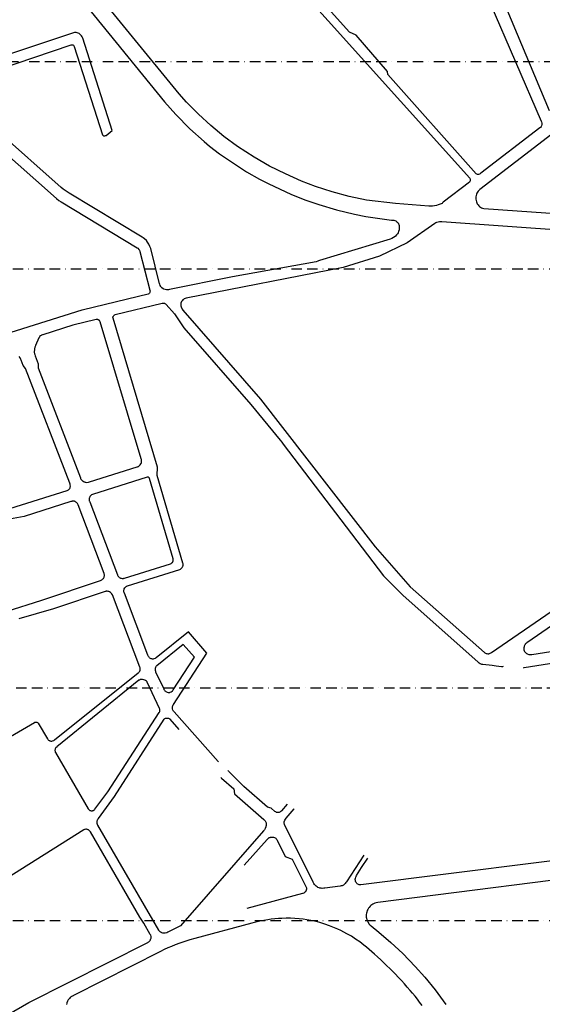
# Model space of a CAD drawing. Units: millimetres. Extents: x 601416 to 610622, y 126636 to 136587.
# Drawn here: x 603447 to 603764, y 129994 to 130591 of the extents above; entities that cross this region are included whole.
import ezdxf

# ---------------------------------------------------------------- set-up
doc = ezdxf.new("R2010")
doc.units = ezdxf.units.MM
doc.linetypes.add('BORDURE2', pattern=[22.225, 6.35, -3.175, 6.35, -3.175, 0, -3.175])
doc.layers.add('ac-projet', color=1, linetype='Continuous')
doc.layers.add('VOIE_NIV', color=7, linetype='Continuous')

msp = doc.modelspace()

# ---------------------------------------------------------------- linework, layer by layer
at = {"layer": 'ac-projet', "linetype": 'BORDURE2'}
for p, q in [((601934.67, 130566.13), (604930.3, 130566.13)), ((602071.49, 130440.2), (604790.01, 130440.2)), ((602261.66, 130185.77), (604238.88, 130185.77)), ((602205.5, 130044.37), (604366.75, 130044.37))]:
    msp.add_line(p, q, dxfattribs=at)
at = {"layer": 'VOIE_NIV'}
for p, q in [((603450.33, 130645.68), (603534.96, 130541.52)), ((603732.27, 130601.83), (603763.46, 130529.75)), ((603768.52, 130536.09), (603740.08, 130603.86)), ((603479.02, 130583.32), (603400.65, 130556.94)), ((603408.77, 130552.76), (603478.27, 130576.19)), ((603480.15, 130575.2), (603497.21, 130521.48)), ((603472.21, 130489.57), (603408.02, 130546.64)), ((603762.58, 130525.71), (603726.83, 130498.14)), ((603427.71, 130519.61), (603469.4, 130482.77)), ((603719.9, 130492.85), (603704.02, 130480.72)), ((603521.27, 130459.35), (603477.08, 130486.11)), ((603472.21, 130480.77), (603518.27, 130452.94)), ((603657.08, 130472.02), (603672.71, 130469.77)), ((603671.9, 130458.21), (603629.02, 130445.23)), ((603519.96, 130450.71), (603526.08, 130427.13)), ((603531.83, 130431.12), (603526.52, 130452.4)), ((603609.4, 130115.11), (603609.33, 130115.04)), ((603613.54, 130112.27), (603613.6, 130112.34))]:
    msp.add_line(p, q, dxfattribs=at)
for points in [[(603566.33, 130686.49), (603570.27, 130678.45), (603571.58, 130675.02), (603582.08, 130654.03), (603592.21, 130637.74), (603720.15, 130495.14)], [(603724.08, 130497.93), (603670.46, 130558.07), (603670.15, 130559.96), (603651.08, 130582.01), (603647.15, 130583.85), (603628.71, 130604.41), (603626.52, 130611.75), (603595.46, 130653.97), (603588.08, 130653.79), (603586.52, 130656.18), (603571.58, 130685.87)], [(603543.77, 130546.46), (603485.27, 130618.1), (603481.52, 130622.63), (603479.08, 130625.6), (603456.4, 130653.6)], [(603485.27, 130580.2), (603485.15, 130580.59), (603484.83, 130581.09), (603484.52, 130581.56), (603484.27, 130581.92), (603483.96, 130582.28), (603483.52, 130582.7), (603483.02, 130583.04), (603482.46, 130583.32), (603481.96, 130583.52), (603481.33, 130583.64), (603480.77, 130583.68), (603480.21, 130583.64), (603479.58, 130583.52), (603479.02, 130583.32)], [(603478.27, 130576.19), (603478.77, 130576.26), (603479.21, 130576.16), (603479.65, 130575.9), (603479.96, 130575.56), (603480.15, 130575.2)], [(603499.58, 130521.2), (603503.21, 130524.22), (603485.27, 130580.2)], [(603704.02, 130480.72), (603703.65, 130480.14), (603703.4, 130479.89), (603702.83, 130479.55), (603702.15, 130479.42), (603701.02, 130478.97), (603699.83, 130478.63), (603698.71, 130478.37), (603697.58, 130478.25), (603696.46, 130478.21), (603695.33, 130478.27), (603675.08, 130479.78), (603657.52, 130481.78), (603647.02, 130484.04), (603636.65, 130486.85), (603626.46, 130490.19), (603618.02, 130493.43), (603608.21, 130497.74), (603598.65, 130502.57), (603589.33, 130507.89), (603579.27, 130514.4), (603570.96, 130520.53), (603563.02, 130527.08), (603555.46, 130534.06), (603548.27, 130541.42), (603543.77, 130546.46)], [(603534.96, 130541.52), (603541.71, 130533.84), (603550.33, 130525.13), (603558.9, 130517.37), (603562.15, 130514.65), (603568.33, 130510.05), (603572.52, 130507.22), (603584.71, 130499.12), (603592.52, 130494.58), (603598.21, 130491.86), (603611.46, 130485.43), (603620.08, 130481.99), (603628.52, 130479.13), (603639.33, 130475.96), (603650.21, 130473.35), (603657.08, 130472.02)], [(603763.46, 130529.75), (603763.65, 130529.39), (603763.83, 130528.69), (603763.83, 130528.16), (603763.83, 130527.81), (603763.58, 130526.98), (603763.4, 130526.64), (603762.96, 130526.02), (603762.58, 130525.71)], [(603769.91, 130521.83), (603726.25, 130488.27), (603725.7, 130487.81), (603725.17, 130487.26), (603724.73, 130486.68), (603724.39, 130486.07), (603724.2, 130485.58), (603723.94, 130484.67), (603723.81, 130483.95), (603723.75, 130483.13), (603723.78, 130482.52), (603723.91, 130481.63), (603724.1, 130480.86), (603724.38, 130480.16), (603724.68, 130479.61), (603725.15, 130478.93), (603725.54, 130478.46), (603726.1, 130477.95), (603726.57, 130477.6), (603727.25, 130477.21), (603727.9, 130476.94), (603728.62, 130476.74), (603884.75, 130465.88)], [(603497.21, 130521.48), (603497.46, 130521.24), (603497.96, 130520.99), (603498.33, 130520.9), (603498.71, 130520.88), (603499.15, 130521.01), (603499.58, 130521.2)], [(603726.83, 130498.14), (603726.4, 130497.79), (603725.96, 130497.6), (603725.46, 130497.5), (603724.9, 130497.52), (603724.46, 130497.72), (603724.08, 130497.93)], [(603720.15, 130495.14), (603720.4, 130494.71), (603720.4, 130494.27), (603720.4, 130493.9), (603720.27, 130493.49), (603720.15, 130493.17), (603719.9, 130492.85)], [(603477.08, 130486.11), (603475.77, 130486.87), (603474.52, 130487.7), (603473.33, 130488.61), (603472.21, 130489.57)], [(603469.4, 130482.77), (603470.77, 130481.74), (603472.21, 130480.77)], [(603896.64, 130454.96), (603703.18, 130468.65), (603702.69, 130468.71), (603702.04, 130468.73), (603701.81, 130468.7), (603700.98, 130468.56), (603699.94, 130468.22), (603699.61, 130468.06), (603698.96, 130467.68), (603682.11, 130455.92), (603665.43, 130447.89), (603643.2, 130440.92), (603547.96, 130422.24), (603547.43, 130422.08), (603546.85, 130421.84), (603546.37, 130421.56), (603545.94, 130421.23), (603545.53, 130420.8), (603545.24, 130420.39), (603544.98, 130419.83), (603544.81, 130419.27), (603544.78, 130419.14), (603544.71, 130418.63), (603544.71, 130418.11), (603544.77, 130417.71), (603544.95, 130417.06), (603545.41, 130416.07), (603545.66, 130415.69), (603546.1, 130415.15), (603593.21, 130361), (603662.67, 130271.41), (603683.91, 130247.07), (603729.03, 130207.23), (603729.32, 130206.98), (603729.71, 130206.75), (603730.03, 130206.6), (603730.42, 130206.49), (603731.14, 130206.44), (603731.43, 130206.43)], [(603672.71, 130469.77), (603673.33, 130469.77), (603674.02, 130469.67), (603675.21, 130469.25), (603675.71, 130468.94), (603676.15, 130468.56), (603676.58, 130468.03), (603676.9, 130467.54), (603677.15, 130467.03), (603677.27, 130466.48), (603677.33, 130465.92), (603677.33, 130465.25), (603677.33, 130464.52), (603677.21, 130463.8), (603676.9, 130462.77), (603676.58, 130462.09), (603676.21, 130461.41), (603675.65, 130460.71), (603674.96, 130460.05), (603674.27, 130459.47), (603673.77, 130459.17), (603672.83, 130458.64), (603671.9, 130458.21)], [(603526.52, 130452.4), (603526.02, 130453.81), (603525.4, 130455.19), (603524.65, 130456.42), (603523.9, 130457.35), (603522.83, 130458.36), (603521.9, 130459.04), (603521.27, 130459.35)], [(603518.27, 130452.94), (603518.71, 130452.65), (603519.4, 130451.9), (603519.65, 130451.46), (603519.96, 130450.71)], [(603626.96, 130444.36), (603576.21, 130435.34), (603537.96, 130427.54)], [(603629.02, 130445.23), (603628.33, 130445.03), (603627.9, 130444.87), (603626.96, 130444.36)], [(603526.08, 130427.13), (603526.15, 130426.59), (603526.08, 130426.17), (603525.96, 130425.81), (603525.71, 130425.32), (603525.33, 130425), (603525.02, 130424.82)], [(603537.96, 130427.54), (603537.4, 130427.41), (603536.96, 130427.36), (603536.15, 130427.39), (603535.27, 130427.56), (603534.46, 130427.86), (603534.08, 130428.09), (603533.27, 130428.65), (603532.9, 130429.03), (603532.65, 130429.37), (603532.27, 130429.96), (603531.96, 130430.78), (603531.83, 130431.12)], [(603525.02, 130424.82), (603485.83, 130415.34), (603484.65, 130415.02), (603321.27, 130363.65), (603307.77, 130358.99)], [(603567.65, 130140.87), (603567.46, 130141.05), (603540.7, 130171.25), (603540.38, 130171.62), (603540.12, 130172.05), (603540.02, 130172.26), (603539.8, 130172.98), (603539.75, 130173.32), (603539.74, 130173.83), (603539.81, 130174.4), (603539.95, 130174.88), (603540.16, 130175.34), (603540.28, 130175.54), (603560.54, 130206.79), (603549.41, 130219.69), (603529.84, 130203.95), (603529.39, 130203.66), (603529.14, 130203.54), (603528.41, 130203.3), (603527.92, 130203.23), (603527.66, 130203.23), (603527.22, 130203.27), (603526.8, 130203.39), (603526.36, 130203.57), (603526.07, 130203.74), (603525.79, 130203.97), (603525.55, 130204.27), (603525.11, 130204.86), (603524.96, 130205.21), (603524.86, 130205.6), (603510.55, 130243.19), (603510.37, 130243.59), (603510.3, 130243.83), (603510.21, 130244.49), (603510.23, 130244.97), (603510.25, 130245.13), (603510.36, 130245.52), (603510.48, 130245.82), (603510.8, 130246.45), (603511.07, 130246.78), (603511.25, 130246.96), (603511.76, 130247.38), (603512.09, 130247.54), (603512.42, 130247.65), (603544.12, 130257.65), (603544.55, 130257.85), (603544.71, 130257.95), (603545.21, 130258.35), (603545.56, 130258.73), (603545.63, 130258.83), (603545.89, 130259.25), (603545.96, 130259.39), (603546.09, 130259.77), (603546.12, 130259.91), (603546.16, 130260.29), (603546.16, 130260.44), (603546.13, 130260.95), (603546.04, 130261.34), (603545.99, 130261.47), (603530.46, 130314.64), (603530.7, 130319.65), (603503.68, 130410.11), (603503.63, 130410.38), (603503.62, 130410.61), (603503.67, 130410.93), (603503.7, 130411.04), (603503.83, 130411.39), (603503.87, 130411.47), (603504.04, 130411.72), (603504.08, 130411.77), (603504.32, 130412.01), (603504.39, 130412.07), (603504.67, 130412.25), (603504.91, 130412.36), (603533.5, 130419.31), (603533.88, 130419.36), (603534.19, 130419.37), (603534.64, 130419.3), (603534.78, 130419.26), (603535.15, 130419.11), (603535.41, 130418.96), (603535.69, 130418.73), (603535.85, 130418.56), (603540.88, 130412.78), (603546.58, 130404.4), (603587.22, 130357.77), (603605.09, 130336.17), (603606.06, 130335), (603606.95, 130333.76), (603667.72, 130253.82), (603679.47, 130242.07), (603725.17, 130201.38), (603725.59, 130201.01), (603725.8, 130200.86), (603726.5, 130200.49), (603727.23, 130200.21), (603727.99, 130200.05), (603733.73, 130199.43), (603736.05, 130199.12), (603739.32, 130198.74), (603740.03, 130198.74), (603740.13, 130198.74), (603740.52, 130198.8)], [(603487.64, 130310.48), (603488.47, 130310.52), (603488.74, 130310.56), (603489.3, 130310.73), (603518.2, 130319.89), (603518.5, 130319.97), (603518.91, 130320.14), (603519.04, 130320.21), (603519.54, 130320.57), (603519.74, 130320.73), (603520.09, 130321.1), (603520.53, 130321.77), (603520.68, 130322.03), (603520.85, 130322.46), (603520.89, 130322.61), (603520.99, 130323.2), (603521.01, 130323.38), (603521, 130323.96), (603520.94, 130324.29), (603520.81, 130324.73), (603495.8, 130408.02), (603495.7, 130408.3), (603495.56, 130408.56), (603495.47, 130408.67), (603495.23, 130408.92), (603495.13, 130409), (603494.85, 130409.18), (603494.72, 130409.24), (603494.4, 130409.35), (603493.91, 130409.41), (603493.72, 130409.4), (603493.35, 130409.35), (603479.24, 130405.87), (603461.03, 130400.16), (603460.84, 130400.1), (603460.29, 130399.89), (603459.99, 130399.74), (603459.64, 130399.51), (603459.12, 130398.97), (603458.95, 130398.73), (603458.71, 130398.29), (603456.68, 130393.57), (603456.57, 130393.34), (603456.27, 130392.53), (603456.04, 130391.52), (603455.9, 130390.51), (603455.88, 130390.2), (603455.89, 130389.47), (603456.07, 130388.44), (603456.14, 130388.17), (603456.43, 130387.4), (603458.28, 130382.54), (603458.28, 130380.07), (603483.9, 130313.15), (603483.98, 130312.9), (603484.18, 130312.5), (603484.73, 130311.81), (603484.94, 130311.57), (603485.29, 130311.27), (603485.46, 130311.15), (603486, 130310.87), (603486.25, 130310.76), (603486.83, 130310.59), (603487.03, 130310.54), (603487.64, 130310.48)], [(603441.12, 130294.7), (603475.83, 130305.58), (603476.21, 130305.73), (603476.57, 130305.94), (603476.86, 130306.17), (603477.16, 130306.5), (603477.39, 130306.84), (603477.58, 130307.23), (603477.71, 130307.69), (603477.77, 130308.15), (603477.77, 130308.28), (603477.68, 130309.07), (603477.59, 130309.42), (603477.38, 130309.97), (603450.6, 130379.69), (603449.14, 130381.38), (603447.86, 130384.72), (603447.69, 130385.16), (603447.28, 130386.03), (603446.76, 130386.86)], [(603509.26, 130252.18), (603509.91, 130252.19), (603510.15, 130252.23), (603510.55, 130252.36), (603538.6, 130261.03), (603538.94, 130261.17), (603539.22, 130261.35), (603539.62, 130261.76), (603539.7, 130261.85), (603539.93, 130262.21), (603540.02, 130262.37), (603540.15, 130262.73), (603540.24, 130263.3), (603540.24, 130263.34), (603540.21, 130263.66), (603540.12, 130263.98), (603525.8, 130312.82), (603525.75, 130312.97), (603525.65, 130313.15), (603525.6, 130313.21), (603525.46, 130313.36), (603525.24, 130313.5), (603525.14, 130313.56), (603524.99, 130313.63), (603524.7, 130313.66), (603524.66, 130313.65), (603524.38, 130313.63), (603491.29, 130303.19), (603491.11, 130303.11), (603490.61, 130302.84), (603490.35, 130302.67), (603490.05, 130302.41), (603489.9, 130302.23), (603489.62, 130301.82), (603489.32, 130301.13), (603489.21, 130300.81), (603489.14, 130300.47), (603489.16, 130299.86), (603489.27, 130299.23), (603489.34, 130299.01), (603489.53, 130298.62), (603506.32, 130254.45), (603506.41, 130254.18), (603506.59, 130253.79), (603506.65, 130253.69), (603506.96, 130253.28), (603507.12, 130253.1), (603507.44, 130252.82), (603508.03, 130252.48), (603508.25, 130252.37), (603508.63, 130252.25), (603509.26, 130252.18)], [(603438.76, 130231.99), (603460.35, 130238.98), (603496.1, 130251), (603496.43, 130251.11), (603496.85, 130251.32), (603497.14, 130251.51), (603497.51, 130251.84), (603497.78, 130252.15), (603498.04, 130252.54), (603498.24, 130252.96), (603498.36, 130253.39), (603498.41, 130253.75), (603498.41, 130254.26), (603498.35, 130254.68), (603498.21, 130255.14), (603482.56, 130296.83), (603482.39, 130297.17), (603482.09, 130297.63), (603481.86, 130297.9), (603481.45, 130298.29), (603481.08, 130298.56), (603480.65, 130298.8), (603480.57, 130298.83), (603480.17, 130298.98), (603479.75, 130299.06), (603478.88, 130299.02), (603478.59, 130298.96), (603478.01, 130298.8), (603449.71, 130289.82), (603440.79, 130288.25)], [(603731.43, 130206.43), (603731.84, 130206.48), (603731.95, 130206.5), (603732.56, 130206.73), (603732.87, 130206.89), (603733.28, 130207.19), (603845.18, 130284.09)], [(603848.25, 130277.43), (603754.73, 130213.09), (603754.53, 130212.95), (603754.14, 130212.64), (603753.8, 130212.27), (603753.44, 130211.71), (603753.34, 130211.52), (603753.11, 130210.95), (603753.04, 130210.72), (603752.92, 130210.11), (603752.88, 130209.7), (603752.89, 130209.24), (603752.99, 130208.75), (603753.16, 130208.27), (603753.4, 130207.81), (603753.71, 130207.39), (603753.88, 130207.21), (603754.36, 130206.79), (603754.6, 130206.61), (603755.07, 130206.34), (603755.35, 130206.22), (603755.89, 130206.05), (603756.78, 130205.94), (603757.17, 130205.94)], [(603428.06, 130148.49), (603455.99, 130164.68), (603456.3, 130164.81), (603456.62, 130164.9), (603456.7, 130164.91), (603456.95, 130164.93), (603457.2, 130164.91), (603457.42, 130164.83), (603457.74, 130164.67), (603458, 130164.47), (603458.24, 130164.23), (603463.98, 130154.69), (603464.1, 130154.49), (603464.36, 130154.18), (603464.51, 130154.03), (603464.82, 130153.8), (603465.01, 130153.69), (603465.36, 130153.54), (603465.48, 130153.5), (603465.98, 130153.42), (603466.14, 130153.4), (603466.56, 130153.41), (603467.01, 130153.49), (603467.63, 130153.74), (603467.78, 130153.82), (603468.11, 130154.08), (603518.88, 130194.83), (603518.95, 130194.87), (603519.26, 130195.13), (603519.58, 130195.5), (603519.64, 130195.57), (603519.87, 130195.93), (603520.07, 130196.39), (603520.13, 130196.54), (603520.2, 130196.88), (603520.21, 130197.35), (603520.14, 130197.83), (603520.12, 130197.91), (603519.98, 130198.29), (603503.26, 130242.12), (603503.19, 130242.29), (603502.95, 130242.74), (603502.85, 130242.88), (603502.55, 130243.26), (603502.39, 130243.41), (603502.04, 130243.7), (603501.43, 130244.02), (603501.17, 130244.15), (603500.8, 130244.29), (603500.63, 130244.32), (603500.16, 130244.38), (603499.51, 130244.34), (603499.34, 130244.3), (603498.85, 130244.17), (603467.49, 130233.67), (603446.45, 130227.69)], [(603757.17, 130205.94), (603757.77, 130206.03), (603900.18, 130228.49)], [(603537.73, 130182.93), (603538.13, 130182.98), (603538.34, 130183.03), (603538.84, 130183.24), (603538.98, 130183.3), (603539.58, 130183.71), (603539.67, 130183.79), (603539.94, 130184.1), (603540.17, 130184.46), (603553.13, 130204.31), (603546.16, 130211.98), (603530.18, 130199.14), (603529.86, 130198.84), (603529.6, 130198.51), (603529.48, 130198.3), (603529.32, 130197.96), (603529.29, 130197.86), (603529.2, 130197.45), (603529.19, 130196.78), (603529.28, 130196.16), (603529.32, 130195.99), (603529.5, 130195.51), (603534.4, 130185.06), (603534.55, 130184.77), (603534.87, 130184.29), (603535.11, 130183.99), (603535.46, 130183.67), (603535.77, 130183.44), (603536.18, 130183.23), (603536.53, 130183.1), (603537.06, 130182.99), (603537.33, 130182.94), (603537.73, 130182.93)], [(603752.66, 130197.91), (603753.15, 130198), (603827.61, 130209.77)], [(603490.84, 130111.09), (603491.26, 130111.14), (603491.46, 130111.18), (603491.79, 130111.29), (603492.26, 130111.57), (603492.41, 130111.69), (603492.67, 130111.97), (603500.43, 130122.56), (603531.68, 130170.84), (603531.82, 130171.06), (603531.95, 130171.39), (603532.05, 130171.99), (603532.06, 130172.12), (603532.05, 130172.57), (603532, 130172.83), (603531.88, 130173.17), (603524.44, 130189.17), (603524.35, 130189.36), (603524.19, 130189.61), (603523.99, 130189.83), (603523.3, 130190.21), (603522.95, 130190.36), (603522.27, 130190.59), (603521.57, 130190.72), (603520.85, 130190.77), (603520.75, 130190.78), (603520.46, 130190.78), (603520.06, 130190.71), (603519.88, 130190.64), (603519.62, 130190.49), (603519.39, 130190.31), (603469.55, 130149.86), (603469.45, 130149.79), (603469.14, 130149.55), (603469.04, 130149.45), (603468.82, 130149.19), (603468.76, 130149.1), (603468.59, 130148.76), (603468.56, 130148.68), (603468.45, 130148.29), (603468.4, 130147.79), (603468.4, 130147.69), (603468.45, 130147.32), (603468.58, 130146.87), (603468.63, 130146.76), (603468.81, 130146.44), (603488.54, 130112.29), (603488.68, 130112.08), (603488.96, 130111.78), (603489.14, 130111.62), (603489.46, 130111.41), (603489.57, 130111.35), (603490.03, 130111.18), (603490.3, 130111.12), (603490.69, 130111.1), (603490.84, 130111.09)], [(603569.08, 130131.25), (603569.5, 130130.95), (603576.96, 130124.42), (603577.3, 130121.38), (603595.19, 130105.85), (603595.65, 130105.38), (603595.89, 130105.08), (603596.4, 130104.2), (603596.57, 130103.69), (603596.65, 130103.25), (603596.67, 130102.75), (603596.6, 130102.17), (603596.45, 130101.46), (603596.39, 130101.26), (603596.06, 130100.4), (603595.62, 130099.58), (603595.22, 130099.05), (603595.02, 130098.84), (603544.64, 130041.2), (603536.85, 130037.3), (603536.32, 130037.05), (603536.11, 130036.98), (603535.36, 130036.81), (603534.59, 130036.75), (603534.01, 130036.79), (603533.79, 130036.84), (603533.28, 130036.99), (603533.05, 130037.09), (603532.59, 130037.34), (603532.41, 130037.47), (603532.04, 130037.79), (603531.86, 130037.99), (603531.5, 130038.45), (603531.4, 130038.62), (603494.45, 130102.4), (603494.28, 130102.65), (603494.18, 130102.86), (603494.08, 130103.22), (603494.06, 130103.36), (603493.99, 130103.86), (603494.01, 130104.38), (603494.07, 130104.92), (603494.19, 130105.31), (603494.23, 130105.42), (603494.44, 130105.91), (603494.61, 130106.13), (603494.81, 130106.31), (603504.52, 130119.75), (603534.65, 130166.68), (603534.88, 130166.9), (603535.11, 130167.07), (603535.45, 130167.23), (603535.91, 130167.38), (603536.25, 130167.42), (603536.4, 130167.42), (603536.91, 130167.39), (603537.25, 130167.29), (603537.38, 130167.25), (603537.81, 130167.05), (603538.06, 130166.86), (603538.21, 130166.71), (603543.55, 130160.44)], [(603609.33, 130115.04), (603605.8, 130111.01), (603605.45, 130110.65), (603605.34, 130110.56), (603604.87, 130110.24), (603604.55, 130110.11), (603604.38, 130110.07), (603603.9, 130110), (603603.48, 130110), (603603.39, 130110.02), (603602.88, 130110.11), (603602.58, 130110.23), (603602.36, 130110.37), (603601.86, 130110.71), (603599.62, 130112.6), (603597.31, 130113.36), (603583.1, 130125.93), (603573.74, 130135.19), (603573.44, 130135.51)], [(603655.74, 130084.11), (603645.28, 130068.03), (603645.01, 130067.56), (603644.57, 130066.97), (603644.14, 130066.49), (603643.71, 130066.14), (603643.49, 130066), (603642.64, 130065.6), (603642.13, 130065.43), (603641.4, 130065.28), (603632.17, 130064.11), (603631.57, 130064.02), (603630.64, 130063.98), (603629.92, 130064), (603629.22, 130064.13), (603628.66, 130064.29), (603627.98, 130064.59), (603627.45, 130064.89), (603626.88, 130065.32), (603626.53, 130065.65), (603625.94, 130066.36), (603625.54, 130066.97), (603625.18, 130067.71), (603607.88, 130102.36), (603607.78, 130102.55), (603607.62, 130102.99), (603607.53, 130103.45), (603607.51, 130103.59), (603607.5, 130104.01), (603607.56, 130104.42), (603607.98, 130105.38), (603608.64, 130106.68), (603613.54, 130112.27)], [(603373.24, 129948.98), (603452.56, 129994.61), (603524.74, 130031.2), (603524.97, 130031.31), (603525.41, 130031.61), (603525.63, 130031.78), (603525.96, 130032.13), (603526.11, 130032.32), (603526.37, 130032.76), (603526.46, 130032.96), (603526.65, 130033.51), (603526.71, 130033.73), (603526.77, 130034.18), (603526.78, 130034.47), (603526.74, 130034.84), (603526.49, 130035.52), (603526.2, 130036.06), (603522.35, 130042.89), (603519.82, 130046.48), (603489.93, 130098.24), (603489.84, 130098.41), (603489.61, 130098.74), (603489.2, 130099.14), (603488.73, 130099.46), (603488.64, 130099.51), (603488.2, 130099.71), (603487.97, 130099.79), (603487.64, 130099.86), (603487.51, 130099.86), (603487.08, 130099.85), (603486.54, 130099.73), (603486.39, 130099.67), (603486.01, 130099.49), (603324.39, 129997.65)], [(603583.16, 130077.97), (603597.14, 130093.73), (603597.53, 130094.13), (603597.76, 130094.33), (603598.47, 130094.77), (603598.95, 130094.95), (603599.25, 130095.03), (603599.76, 130095.09), (603600.13, 130095.1), (603600.81, 130095.05), (603601.12, 130095), (603601.59, 130094.84), (603601.97, 130094.66), (603602.38, 130094.38), (603602.7, 130094.1), (603603, 130093.73), (603603.27, 130093.29), (603608.02, 130083.42), (603612.3, 130081.73), (603620.68, 130065.04), (603620.85, 130064.7), (603620.95, 130064.4), (603621.02, 130063.98), (603621.02, 130063.75), (603620.98, 130063.35), (603620.92, 130063.11), (603620.76, 130062.64), (603620.68, 130062.46), (603620.41, 130061.97), (603620.33, 130061.86), (603620.03, 130061.52), (603619.89, 130061.39), (603619.57, 130061.16), (603619.33, 130061.04), (603618.89, 130060.86), (603618.69, 130060.81), (603584.82, 130051.74)], [(603815.27, 130086.28), (603653.98, 130066.16), (603653.48, 130066.13), (603653.04, 130066.18), (603652.62, 130066.29), (603652.23, 130066.46), (603651.86, 130066.69), (603651.55, 130066.97), (603651.31, 130067.26), (603651.04, 130067.71), (603650.81, 130068.26), (603650.68, 130068.78), (603650.63, 130069.28), (603650.65, 130069.82), (603650.68, 130069.98), (603650.91, 130070.83), (603651.08, 130071.24), (603651.41, 130071.82), (603654.51, 130076.59), (603658.29, 130082.4)], [(603817.1, 130074.75), (603664.23, 130055.37), (603663.37, 130055.24), (603662.57, 130055.02), (603662.11, 130054.83), (603661.2, 130054.36), (603660.69, 130054.04), (603660, 130053.51), (603659.58, 130053.11), (603659, 130052.44), (603658.71, 130052.02), (603658.2, 130051.13), (603657.93, 130050.53), (603657.6, 130049.58), (603657.44, 130048.93), (603657.31, 130048.03), (603657.28, 130047.37), (603657.34, 130046.47), (603657.44, 130045.88), (603657.69, 130044.94), (603657.84, 130044.51), (603658.26, 130043.61), (603659.11, 130042.31), (603659.13, 130042.28), (603659.71, 130041.67), (603660.36, 130041.14), (603665.03, 130037.41), (603672.15, 130031.2), (603679.42, 130024.45), (603687.06, 130016.57), (603692.85, 130010.06), (603699.08, 130002.29), (603705.5, 129993.48)], [(603691.32, 129992.77), (603689.69, 129994.86), (603688.32, 129996.68), (603686.9, 129998.47), (603685.45, 130000.25), (603683.95, 130001.99), (603682.21, 130004.06), (603680.44, 130006.11), (603678.62, 130008.1), (603676.76, 130010.06), (603675.06, 130011.82), (603673.37, 130013.54), (603671.63, 130015.26), (603669.87, 130016.93), (603668.01, 130018.76), (603666.12, 130020.56), (603664.2, 130022.33), (603662.24, 130024.06), (603660.67, 130025.48), (603659.09, 130026.84), (603657.47, 130028.19), (603655.83, 130029.5), (603653.39, 130031.43), (603650.87, 130033.22), (603648.27, 130034.91), (603645.57, 130036.45), (603643.74, 130037.41), (603641.86, 130038.37), (603639.98, 130039.27), (603638.05, 130040.08), (603635.07, 130041.22), (603632.1, 130042.26), (603629.07, 130043.21), (603625.99, 130043.97), (603623.67, 130044.47), (603621.32, 130044.92), (603618.96, 130045.28), (603616.58, 130045.5), (603613.96, 130045.72), (603611.37, 130045.83), (603608.76, 130045.86), (603606.15, 130045.76), (603604, 130045.67), (603601.85, 130045.49), (603599.7, 130045.26), (603597.57, 130044.9), (603595.13, 130044.48), (603592.68, 130043.98), (603590.26, 130043.42), (603587.85, 130042.78), (603553.24, 130033.54), (603550.22, 130032.69), (603547.22, 130031.76), (603544.25, 130030.77), (603541.32, 130029.61), (603539.04, 130028.72), (603536.81, 130027.79), (603534.58, 130026.8), (603532.41, 130025.69), (603479.61, 129998.9), (603479.4, 129998.81), (603478.72, 129998.47), (603478.58, 129998.38), (603477.89, 129997.88), (603477.74, 129997.75), (603477.16, 129997.18), (603476.56, 129996.4), (603476.42, 129996.2), (603476.03, 129995.53), (603475.64, 129994.55), (603475.53, 129994.21), (603475.37, 129993.52)]]:
    msp.add_lwpolyline(points, dxfattribs=at)

doc.saveas('drawing.dxf')
